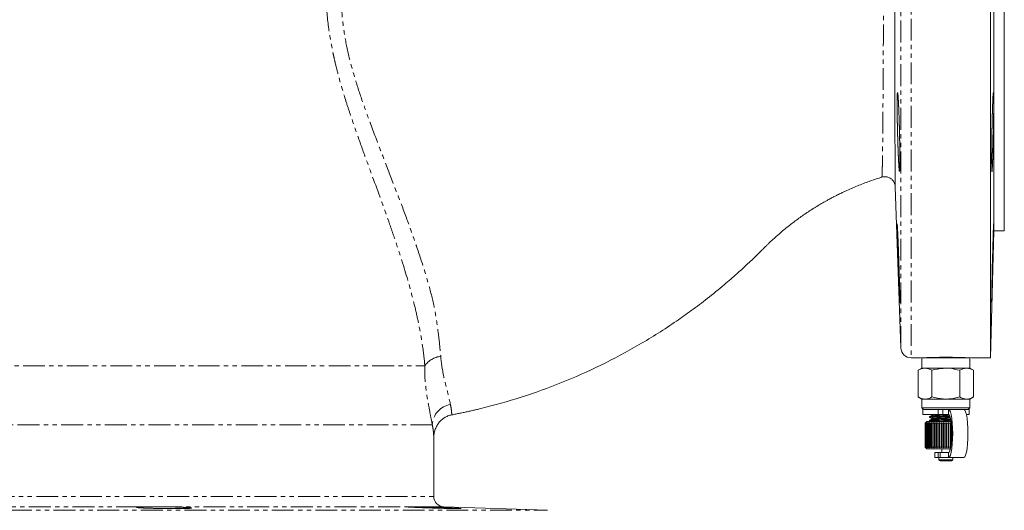
# Model space of a CAD drawing. Units: millimetres. Extents: x -1219 to 1462, y -1057 to 1784.
# Drawn here: x 181 to 467, y -508 to -365 of the extents above; entities that cross this region are included whole.
import ezdxf

# ---------------------------------------------------------------- set-up
doc = ezdxf.new("R2010")
doc.units = ezdxf.units.MM
doc.linetypes.add('PHANTOM', pattern=[12.7, 6.35, -1.27, 1.27, -1.27, 1.27, -1.27])

msp = doc.modelspace()

# ---------------------------------------------------------------- linework, layer by layer
at = {"color": 8, "linetype": 'PHANTOM', "lineweight": 0}
for p, q in [((440.11, -123.15), (440.11, -463.15)), ((437.11, -460.26), (437.11, -126.05)), ((29.35, -465.47), (298.6, -465.47)), ((447.99, -479.65), (447.99, -478.15)), ((449.31, -478.15), (449.31, -479.65)), ((451, -479.65), (451, -478.15)), ((300.79, -482.62), (33.21, -482.62)), ((447.95, -492.15), (447.95, -490.65)), ((452.21, -492.17), (448.21, -492.17)), ((448.52, -490.65), (448.52, -492.15)), ((451, -490.65), (451, -492.15)), ((452.21, -492.85), (448.21, -492.85)), ((33.21, -503.47), (301.21, -503.47)), ((304.11, -506.46), (30.31, -506.46)), ((0.11, -507.52), (334.31, -507.52))]:
    msp.add_line(p, q, dxfattribs=at)
at = {"color": 7, "linetype": 'Continuous', "lineweight": 15}
for p, q in [((463.24, -463.15), (463.24, -123.15)), ((464.21, -426.15), (464.21, -160.15)), ((467.21, -426.15), (467.21, -160.15)), ((435.47, -413.34), (437.11, -460.26)), ((463.24, -463.15), (464.21, -426.15)), ((464.21, -426.15), (467.21, -426.15)), ((440.11, -463.15), (442.8, -463.15)), ((443.21, -463.15), (443.21, -466.15)), ((457.21, -463.15), (443.21, -463.15)), ((457.21, -466.15), (457.21, -463.15)), ((457.71, -463.15), (463.24, -463.15)), ((443.21, -466.15), (442.13, -466.78)), ((442.13, -466.78), (442.13, -474.53)), ((443.21, -466.15), (444.15, -466.15)), ((444.15, -466.15), (450.21, -466.15)), ((446.17, -466.78), (446.17, -474.53)), ((450.21, -466.15), (456.27, -466.15)), ((454.25, -466.78), (454.25, -474.53)), ((456.27, -466.15), (457.21, -466.15)), ((458.29, -466.78), (457.21, -466.15)), ((458.29, -466.78), (458.29, -474.53)), ((442.13, -474.53), (443.21, -475.15)), ((443.21, -475.15), (443.21, -477.65)), ((443.21, -475.15), (444.15, -475.15)), ((444.15, -475.15), (450.21, -475.15)), ((450.21, -475.15), (456.27, -475.15)), ((456.27, -475.15), (457.21, -475.15)), ((457.21, -475.15), (458.29, -474.53)), ((457.21, -477.65), (457.21, -475.15)), ((443.21, -477.65), (443.71, -478.15)), ((450.21, -477.65), (443.21, -477.65)), ((443.46, -478.15), (443.46, -479.65)), ((447.99, -478.15), (443.46, -478.15)), ((447.99, -478.15), (449.31, -478.15)), ((451, -478.15), (449.31, -478.15)), ((457.21, -477.65), (450.21, -477.65)), ((451, -478.15), (455.43, -478.15)), ((456.96, -478.15), (455.43, -478.15)), ((456.71, -478.15), (457.21, -477.65)), ((456.96, -479.65), (456.96, -478.15)), ((447.99, -479.65), (443.46, -479.65)), ((445.46, -480.29), (445.46, -480.49)), ((445.88, -479.65), (446.09, -479.76)), ((449.31, -479.65), (447.99, -479.65)), ((451, -479.65), (449.31, -479.65)), ((456.96, -479.65), (456.18, -479.65)), ((444.71, -481.65), (444.21, -482.15)), ((444.21, -482.15), (444.23, -482.15)), ((444.21, -482.15), (444.21, -482.15)), ((444.21, -482.15), (444.21, -489.15)), ((444.23, -482.15), (444.44, -481.95)), ((444.23, -489.15), (444.23, -482.15)), ((444.44, -481.95), (444.25, -482.15)), ((444.25, -482.15), (444.32, -482.15)), ((444.25, -482.15), (444.25, -489.15)), ((444.32, -482.15), (444.54, -481.95)), ((444.32, -489.15), (444.32, -482.15)), ((444.54, -481.95), (444.37, -482.15)), ((444.37, -482.15), (444.49, -482.15)), ((444.37, -482.15), (444.37, -489.15)), ((444.49, -482.15), (444.71, -481.95)), ((444.49, -489.15), (444.49, -482.15)), ((444.71, -481.95), (444.56, -482.15)), ((444.56, -482.15), (444.73, -482.15)), ((444.56, -482.15), (444.56, -489.15)), ((444.71, -481.65), (450.26, -481.65)), ((444.73, -482.15), (444.96, -481.95)), ((444.73, -489.15), (444.73, -482.15)), ((444.96, -481.95), (444.83, -482.15)), ((444.83, -482.15), (445.04, -482.15)), ((444.83, -482.15), (444.83, -489.15)), ((445.04, -482.15), (445.27, -481.95)), ((445.04, -489.15), (445.04, -482.15)), ((445.27, -481.95), (445.16, -482.15)), ((445.16, -482.15), (445.42, -482.15)), ((445.16, -482.15), (445.16, -489.15)), ((445.42, -482.15), (445.65, -481.95)), ((445.42, -489.15), (445.42, -482.15)), ((445.45, -481.55), (445.66, -481.65)), ((445.46, -481.35), (445.46, -481.54)), ((445.65, -481.95), (445.57, -482.15)), ((445.57, -482.15), (445.87, -482.15)), ((445.57, -482.15), (445.57, -489.15)), ((445.87, -482.15), (446.09, -481.95)), ((445.87, -489.15), (445.87, -482.15)), ((446.09, -481.95), (446.03, -482.15)), ((446.03, -482.15), (446.37, -482.15)), ((446.03, -482.15), (446.03, -489.15)), ((446.37, -482.15), (446.58, -481.95)), ((446.37, -489.15), (446.37, -482.15)), ((446.58, -481.95), (446.55, -482.15)), ((446.55, -482.15), (446.92, -482.15)), ((446.55, -482.15), (446.55, -489.15)), ((446.92, -482.15), (447.12, -481.95)), ((446.92, -489.15), (446.92, -482.15)), ((447.12, -481.95), (447.11, -482.15)), ((447.11, -482.15), (447.51, -482.15)), ((447.11, -482.15), (447.11, -489.15)), ((447.51, -482.15), (447.7, -481.95)), ((447.51, -489.15), (447.51, -482.15)), ((447.7, -481.95), (447.72, -482.15)), ((447.7, -481.95), (447.7, -489.35)), ((447.72, -482.15), (448.14, -482.15)), ((447.72, -482.15), (447.72, -489.15)), ((448.14, -482.15), (448.31, -481.95)), ((448.14, -489.15), (448.14, -482.15)), ((448.31, -481.95), (448.36, -482.15)), ((448.31, -481.95), (448.31, -489.35)), ((448.36, -482.15), (448.8, -482.15)), ((448.36, -482.15), (448.36, -489.15)), ((448.8, -482.15), (448.95, -481.95)), ((448.8, -489.15), (448.8, -482.15)), ((448.95, -481.95), (449.02, -482.15)), ((448.95, -481.95), (448.95, -489.35)), ((449.02, -482.15), (449.47, -482.15)), ((449.02, -482.15), (449.02, -489.15)), ((449.47, -482.15), (449.6, -481.95)), ((449.47, -489.15), (449.47, -482.15)), ((449.6, -481.95), (449.7, -482.15)), ((449.6, -481.95), (449.6, -489.35)), ((449.7, -482.15), (450.15, -482.15)), ((449.7, -482.15), (449.7, -489.15)), ((450.15, -482.15), (450.27, -481.95)), ((450.15, -489.15), (450.15, -482.15)), ((450.26, -481.65), (451.73, -481.65)), ((450.27, -481.95), (450.38, -482.15)), ((450.27, -481.95), (450.27, -489.35)), ((450.38, -482.15), (450.84, -482.15)), ((450.38, -482.15), (450.38, -489.15)), ((450.84, -482.15), (450.93, -481.95)), ((450.84, -489.15), (450.84, -482.15)), ((450.93, -481.95), (451.07, -482.15)), ((450.93, -481.95), (450.93, -489.35)), ((451.07, -482.15), (451.51, -482.15)), ((451.07, -482.15), (451.07, -489.15)), ((451.51, -482.15), (451.58, -481.95)), ((451.51, -489.15), (451.51, -482.15)), ((451.58, -481.95), (451.74, -482.15)), ((451.58, -481.95), (451.58, -489.35)), ((451.74, -482.15), (451.74, -488.59)), ((301.21, -503.47), (301.21, -486.4)), ((444.21, -489.15), (444.71, -489.65)), ((444.21, -489.15), (444.21, -489.15)), ((444.21, -489.15), (444.23, -489.15)), ((444.44, -489.35), (444.23, -489.15)), ((444.25, -489.15), (444.44, -489.35)), ((444.25, -489.15), (444.32, -489.15)), ((444.54, -489.35), (444.32, -489.15)), ((444.37, -489.15), (444.54, -489.35)), ((444.37, -489.15), (444.49, -489.15)), ((444.71, -489.35), (444.49, -489.15)), ((444.56, -489.15), (444.71, -489.35)), ((444.56, -489.15), (444.73, -489.15)), ((444.71, -489.65), (450.26, -489.65)), ((444.96, -489.35), (444.73, -489.15)), ((444.83, -489.15), (444.96, -489.35)), ((444.83, -489.15), (445.04, -489.15)), ((445.27, -489.35), (445.04, -489.15)), ((445.16, -489.15), (445.27, -489.35)), ((445.16, -489.15), (445.42, -489.15)), ((445.65, -489.35), (445.42, -489.15)), ((445.57, -489.15), (445.65, -489.35)), ((445.57, -489.15), (445.87, -489.15)), ((446.09, -489.35), (445.87, -489.15)), ((446.03, -489.15), (446.09, -489.35)), ((446.03, -489.15), (446.37, -489.15)), ((446.58, -489.35), (446.37, -489.15)), ((446.55, -489.15), (446.58, -489.35)), ((446.55, -489.15), (446.92, -489.15)), ((447.12, -489.35), (446.92, -489.15)), ((447.11, -489.15), (447.12, -489.35)), ((447.11, -489.15), (447.51, -489.15)), ((447.7, -489.35), (447.51, -489.15)), ((447.72, -489.15), (447.7, -489.35)), ((447.72, -489.15), (448.14, -489.15)), ((448.31, -489.35), (448.14, -489.15)), ((448.36, -489.15), (448.31, -489.35)), ((448.36, -489.15), (448.8, -489.15)), ((448.95, -489.35), (448.8, -489.15)), ((449.02, -489.15), (448.95, -489.35)), ((449.02, -489.15), (449.47, -489.15)), ((449.06, -489.65), (449.06, -490.65)), ((449.6, -489.35), (449.47, -489.15)), ((449.7, -489.15), (449.6, -489.35)), ((449.7, -489.15), (450.15, -489.15)), ((450.27, -489.35), (450.15, -489.15)), ((450.26, -489.65), (451.54, -489.65)), ((450.38, -489.15), (450.27, -489.35)), ((450.38, -489.15), (450.84, -489.15)), ((450.93, -489.35), (450.84, -489.15)), ((451.07, -489.15), (450.93, -489.35)), ((451.07, -489.15), (451.51, -489.15)), ((451.36, -490.24), (451.36, -489.65)), ((451.58, -489.35), (451.51, -489.15)), ((446.96, -490.65), (446.96, -492.15)), ((446.96, -490.65), (447.95, -490.65)), ((446.96, -492.15), (447.95, -492.15)), ((447.95, -490.65), (448.52, -490.65)), ((448.52, -492.15), (447.95, -492.15)), ((448.21, -492.15), (448.21, -492.17)), ((448.21, -492.17), (448.21, -492.85)), ((448.52, -490.65), (451, -490.65)), ((448.52, -492.15), (451, -492.15)), ((451, -492.15), (455.43, -492.15)), ((452.21, -492.17), (452.21, -492.15)), ((452.21, -492.85), (452.21, -492.17)), ((451.91, -493.15), (448.51, -493.15)), ((334.31, -507.52), (304.11, -506.46))]:
    msp.add_line(p, q, dxfattribs=at)
at = {"color": 7, "linetype": 'Continuous', "lineweight": 15, "flags": 128}
for points in [[(451, -492.15), (451.27, -491.98), (451.52, -491.46), (451.75, -490.62), (451.94, -489.52), (452.08, -488.19), (452.17, -486.71), (452.2, -485.15), (452.17, -483.59), (452.08, -482.11), (451.94, -480.79), (451.75, -479.68), (451.52, -478.84), (451.27, -478.33), (451, -478.15)], [(455.43, -478.15), (455.7, -478.33), (455.95, -478.84), (456.18, -479.68), (456.37, -480.79), (456.52, -482.11), (456.61, -483.59), (456.64, -485.15), (456.61, -486.71), (456.52, -488.19), (456.37, -489.52), (456.18, -490.62), (455.95, -491.46), (455.7, -491.98), (455.43, -492.15)], [(451, -490.65), (451.24, -490.46), (451.47, -489.91), (451.67, -489.04), (451.82, -487.9), (451.91, -486.57), (451.94, -485.15), (451.91, -483.73), (451.82, -482.4), (451.67, -481.26), (451.47, -480.39), (451.24, -479.84), (451, -479.65)]]:
    msp.add_lwpolyline(points, dxfattribs=at)
at = {"color": 7, "linetype": 'Continuous', "lineweight": 15}
for centre, radius, start, end in [((440.11, -460.15), 3, 182, 270), ((450.21, -632.98), 170, 87.4715, 92.4976), ((448.51, -492.85), 0.3, 180, 270), ((451.91, -492.85), 0.3, 270, 0), ((304.21, -503.47), 3, 180, 268)]:
    msp.add_arc(centre, radius, start, end, dxfattribs=at)
at = {"color": 8, "linetype": 'PHANTOM', "lineweight": 0}
for centre, radius, start, end in [((304.03, -469.28), 6.63, 96.6312, 144.9064), ((307.13, -482.96), 6.35, 99.4921, 176.9374)]:
    msp.add_arc(centre, radius, start, end, dxfattribs=at)
at = {"color": 7, "linetype": 'Continuous', "lineweight": 15}
for points, knots in [([(435.36, -176.24), (435.35, -176.37), (435.34, -176.83), (435.32, -178.16), (435.3, -180.7), (435.28, -184.15), (435.26, -188.34), (435.26, -193.12), (435.26, -198.4), (435.26, -204.37), (435.26, -210.86), (435.27, -217.77), (435.28, -225.07), (435.29, -232.91), (435.3, -241.15), (435.31, -249.65), (435.32, -258.44), (435.33, -267.56), (435.34, -276.89), (435.35, -286.26), (435.36, -295.7), (435.36, -305.23), (435.37, -315.08), (435.37, -325.05), (435.38, -335.18), (435.38, -345.08), (435.38, -354.38), (435.39, -362.95), (435.39, -370.85), (435.39, -378.26), (435.39, -385.06), (435.4, -391.14), (435.4, -396.55), (435.41, -401.3), (435.42, -405.29), (435.43, -408.48), (435.44, -410.91), (435.45, -412.6), (435.47, -413.09), (435.47, -413.34)], [0, 0, 0, 0, 0.011361, 0.04092, 0.070479, 0.100862, 0.131245, 0.158423, 0.1856, 0.213429, 0.241257, 0.267126, 0.292993, 0.319533, 0.346072, 0.371587, 0.397101, 0.423333, 0.449564, 0.475073, 0.500583, 0.526834, 0.553086, 0.581723, 0.610361, 0.640021, 0.669682, 0.696884, 0.724087, 0.75209, 0.780093, 0.80729, 0.834487, 0.862422, 0.890357, 0.917423, 0.944488, 0.972241, 1, 1, 1, 1]), ([(436.02, -389.85), (436.02, -388.78), (436.03, -388.3), (436.03, -387.68), (436.04, -387.49), (436.05, -387.13), (436.05, -386.97), (436.07, -386.53), (436.08, -386.32), (436.1, -386.1), (436.11, -386.04), (436.13, -385.97), (436.14, -385.95), (436.17, -385.95), (436.19, -386.02), (436.22, -386.24), (436.24, -386.34), (436.26, -386.55), (436.29, -386.81), (436.31, -387.13), (436.34, -387.48), (436.35, -387.68), (436.39, -388.31), (436.41, -388.78), (436.45, -389.58), (436.47, -389.86), (436.49, -390.44), (436.51, -390.75), (436.54, -391.68), (436.57, -392.34), (436.6, -393.39), (436.62, -393.75), (436.64, -394.47), (436.65, -394.83), (436.68, -395.94), (436.7, -396.68), (436.73, -398.2), (436.75, -398.95), (436.77, -400.05), (436.78, -400.42), (436.79, -401.14), (436.79, -401.5), (436.81, -402.54), (436.82, -403.2), (436.82, -404.45), (436.83, -405.05), (436.83, -406.11), (436.82, -406.59), (436.82, -407.22), (436.81, -407.41), (436.81, -407.77), (436.8, -408.09), (436.79, -408.34), (436.78, -408.56), (436.77, -408.65), (436.75, -408.88), (436.73, -408.95), (436.71, -408.95), (436.7, -408.93), (436.68, -408.86), (436.67, -408.8), (436.64, -408.58), (436.62, -408.37), (436.58, -407.93), (436.57, -407.77), (436.54, -407.42), (436.53, -407.22), (436.49, -406.6), (436.47, -406.12), (436.43, -405.32), (436.42, -405.04), (436.39, -404.46), (436.36, -403.86), (436.34, -403.22), (436.31, -402.55), (436.3, -402.21), (436.26, -401.16), (436.24, -400.44), (436.19, -398.97), (436.17, -398.21), (436.13, -396.71), (436.11, -395.96), (436.09, -394.85), (436.08, -394.48), (436.07, -393.76), (436.06, -393.41), (436.05, -392.37), (436.04, -391.7), (436.03, -390.44), (436.02, -389.85), (436.02, -388.78)], [-0.03125, -0.03125, 0, 0, 0.03125, 0.03125, 0.046875, 0.046875, 0.0625, 0.0625, 0.09375, 0.09375, 0.109375, 0.109375, 0.125, 0.125, 0.15625, 0.15625, 0.171875, 0.171875, 0.1875, 0.203125, 0.203125, 0.21875, 0.21875, 0.25, 0.25, 0.265625, 0.265625, 0.28125, 0.28125, 0.3125, 0.3125, 0.328125, 0.328125, 0.34375, 0.34375, 0.375, 0.375, 0.40625, 0.40625, 0.421875, 0.421875, 0.4375, 0.4375, 0.46875, 0.46875, 0.5, 0.5, 0.53125, 0.53125, 0.546875, 0.546875, 0.5625, 0.578125, 0.578125, 0.59375, 0.59375, 0.625, 0.625, 0.640625, 0.640625, 0.65625, 0.65625, 0.6875, 0.6875, 0.703125, 0.703125, 0.71875, 0.71875, 0.75, 0.75, 0.765625, 0.765625, 0.78125, 0.796875, 0.796875, 0.8125, 0.8125, 0.84375, 0.84375, 0.875, 0.875, 0.90625, 0.90625, 0.921875, 0.921875, 0.9375, 0.9375, 0.96875, 0.96875, 1, 1, 1.03125, 1.03125]), ([(464.13, -388.78), (464.13, -389.85), (464.13, -390.44), (464.12, -391.37), (464.12, -391.69), (464.11, -392.36), (464.11, -392.7), (464.1, -393.75), (464.09, -394.46), (464.07, -395.57), (464.06, -395.95), (464.05, -396.7), (464.04, -397.08), (464.02, -398.2), (464, -398.95), (463.98, -400.06), (463.97, -400.43), (463.95, -401.15), (463.93, -401.86), (463.91, -402.53), (463.89, -403.2), (463.88, -403.52), (463.85, -404.47), (463.84, -405.05), (463.81, -405.84), (463.8, -406.09), (463.78, -406.58), (463.77, -406.8), (463.74, -407.43), (463.72, -407.78), (463.69, -408.21), (463.68, -408.34), (463.67, -408.56), (463.66, -408.65), (463.64, -408.87), (463.62, -408.95), (463.6, -408.95), (463.58, -408.88), (463.57, -408.66), (463.56, -408.57), (463.55, -408.35), (463.55, -408.22), (463.54, -407.79), (463.54, -407.43), (463.53, -406.6), (463.53, -406.11), (463.53, -405.05), (463.53, -404.47), (463.53, -403.53), (463.54, -403.21), (463.54, -402.54), (463.55, -401.86), (463.55, -401.16), (463.56, -400.44), (463.57, -400.07), (463.58, -398.96), (463.6, -398.21), (463.62, -397.08), (463.62, -396.71), (463.64, -395.96), (463.64, -395.58), (463.67, -394.47), (463.68, -393.76), (463.71, -392.71), (463.72, -392.37), (463.74, -391.7), (463.75, -391.38), (463.78, -390.44), (463.8, -389.86), (463.83, -389.06), (463.84, -388.8), (463.85, -388.33), (463.87, -387.88), (463.89, -387.49), (463.91, -387.14), (463.92, -386.97), (463.95, -386.54), (463.97, -386.32), (464, -386.03), (464.02, -385.95), (464.05, -385.95), (464.06, -386.02), (464.08, -386.24), (464.08, -386.33), (464.09, -386.55), (464.1, -386.8), (464.11, -387.12), (464.12, -387.48), (464.12, -387.67), (464.13, -388.3), (464.13, -388.78), (464.13, -389.85)], [-0.03125, -0.03125, 0, 0, 0.03125, 0.03125, 0.046875, 0.046875, 0.0625, 0.0625, 0.09375, 0.09375, 0.109375, 0.109375, 0.125, 0.125, 0.15625, 0.15625, 0.171875, 0.171875, 0.1875, 0.203125, 0.203125, 0.21875, 0.21875, 0.25, 0.25, 0.265625, 0.265625, 0.28125, 0.28125, 0.3125, 0.3125, 0.328125, 0.328125, 0.34375, 0.34375, 0.375, 0.375, 0.40625, 0.40625, 0.421875, 0.421875, 0.4375, 0.4375, 0.46875, 0.46875, 0.5, 0.5, 0.53125, 0.53125, 0.546875, 0.546875, 0.5625, 0.578125, 0.578125, 0.59375, 0.59375, 0.625, 0.625, 0.640625, 0.640625, 0.65625, 0.65625, 0.6875, 0.6875, 0.703125, 0.703125, 0.71875, 0.71875, 0.75, 0.75, 0.765625, 0.765625, 0.78125, 0.796875, 0.796875, 0.8125, 0.8125, 0.84375, 0.84375, 0.875, 0.875, 0.90625, 0.90625, 0.921875, 0.921875, 0.9375, 0.953125, 0.953125, 0.96875, 0.96875, 1, 1, 1.03125, 1.03125]), ([(306.46, -479.74), (306.85, -479.67), (307.65, -479.51), (308.84, -479.27), (310.03, -479.02), (311.23, -478.76), (312.44, -478.49), (313.66, -478.21), (318.45, -477.05), (326.78, -474.71), (338.46, -470.49), (349.93, -465.39), (361.13, -459.4), (369.81, -453.91), (376.32, -449.3), (380.97, -445.78), (384.76, -442.7), (387.59, -440.28), (389.35, -438.74), (391.02, -437.23), (392.6, -435.77), (394.05, -434.39), (395.3, -433.18), (396.3, -432.19), (396.99, -431.5), (397.52, -430.98), (398.02, -430.49), (398.81, -429.71), (400.06, -428.53), (401.96, -426.83), (404.36, -424.84), (407.06, -422.78), (409.84, -420.84), (412.63, -419.06), (414.65, -417.87), (415.92, -417.18), (416.43, -416.9), (416.95, -416.62), (417.36, -416.4), (417.7, -416.22), (418.02, -416.06), (418.44, -415.84), (418.96, -415.59), (419.51, -415.32), (420.04, -415.06), (420.51, -414.83), (420.97, -414.62), (421.84, -414.22), (423.15, -413.65), (424.9, -412.92), (426.62, -412.25), (428.3, -411.64), (429.94, -411.08), (431.05, -410.74), (431.61, -410.57)], [0, 0, 0, 0, 0.008315, 0.016689, 0.025119, 0.033603, 0.042144, 0.050746, 0.059412, 0.144035, 0.229639, 0.316188, 0.403672, 0.492119, 0.528466, 0.568736, 0.612852, 0.629537, 0.645624, 0.661197, 0.676235, 0.690153, 0.702595, 0.712288, 0.719036, 0.722876, 0.72775, 0.733566, 0.745761, 0.763312, 0.78635, 0.810212, 0.833513, 0.856422, 0.878681, 0.882123, 0.886264, 0.890686, 0.894377, 0.895996, 0.898539, 0.901816, 0.905786, 0.910594, 0.914444, 0.917972, 0.921425, 0.924787, 0.93786, 0.950987, 0.963993, 0.976, 0.987996, 1, 1, 1, 1]), ([(431.61, -410.56), (431.94, -410.5), (432.6, -410.37), (433.61, -410.6), (434.48, -411.13), (435.13, -411.93), (435.41, -412.7), (435.47, -413.18), (435.47, -413.33), (435.47, -413.34)], [0, 0, 0, 0, 0.184065, 0.368127, 0.552223, 0.736503, 0.921038, 0.993859, 1, 1, 1, 1]), ([(436.1, -428.01), (436.07, -426.94), (436.06, -426.47), (436.04, -425.84), (436.04, -425.65), (436.03, -425.3), (436.03, -425.13), (436.02, -424.7), (436.02, -424.49), (436.03, -424.27), (436.03, -424.21), (436.03, -424.14), (436.04, -424.12), (436.05, -424.13), (436.06, -424.2), (436.08, -424.42), (436.08, -424.52), (436.1, -424.74), (436.11, -424.99), (436.13, -425.31), (436.15, -425.67), (436.16, -425.87), (436.19, -426.5), (436.21, -426.98), (436.25, -427.77), (436.26, -428.05), (436.29, -428.64), (436.3, -428.94), (436.34, -429.88), (436.36, -430.54), (436.4, -431.59), (436.42, -431.95), (436.44, -432.67), (436.46, -433.04), (436.49, -434.14), (436.52, -434.88), (436.57, -436.4), (436.59, -437.15), (436.63, -438.25), (436.64, -438.62), (436.66, -439.34), (436.67, -439.7), (436.7, -440.74), (436.72, -441.4), (436.74, -442.34), (436.75, -442.64), (436.76, -443.23), (436.77, -443.51), (436.79, -444.3), (436.8, -444.78), (436.81, -445.4), (436.81, -445.6), (436.82, -445.95), (436.82, -446.27), (436.83, -446.53), (436.83, -446.74), (436.83, -446.83), (436.82, -447.05), (436.82, -447.13), (436.81, -447.12), (436.81, -447.11), (436.8, -447.03), (436.79, -446.97), (436.78, -446.75), (436.76, -446.53), (436.74, -446.1), (436.73, -445.94), (436.72, -445.58), (436.71, -445.38), (436.68, -444.76), (436.66, -444.28), (436.63, -443.48), (436.61, -443.2), (436.59, -442.61), (436.57, -442.01), (436.54, -441.37), (436.52, -440.7), (436.51, -440.36), (436.47, -439.31), (436.44, -438.59), (436.39, -437.12), (436.36, -436.36), (436.31, -434.86), (436.28, -434.11), (436.25, -433), (436.24, -432.63), (436.21, -431.91), (436.19, -431.21), (436.17, -430.53), (436.15, -429.87), (436.14, -429.54), (436.11, -428.6), (436.1, -428.01), (436.07, -426.94)], [-0.03125, -0.03125, 0, 0, 0.03125, 0.03125, 0.046875, 0.046875, 0.0625, 0.0625, 0.09375, 0.09375, 0.109375, 0.109375, 0.125, 0.125, 0.15625, 0.15625, 0.171875, 0.171875, 0.1875, 0.203125, 0.203125, 0.21875, 0.21875, 0.25, 0.25, 0.265625, 0.265625, 0.28125, 0.28125, 0.3125, 0.3125, 0.328125, 0.328125, 0.34375, 0.34375, 0.375, 0.375, 0.40625, 0.40625, 0.421875, 0.421875, 0.4375, 0.4375, 0.46875, 0.46875, 0.484375, 0.484375, 0.5, 0.5, 0.53125, 0.53125, 0.546875, 0.546875, 0.5625, 0.578125, 0.578125, 0.59375, 0.59375, 0.625, 0.625, 0.640625, 0.640625, 0.65625, 0.65625, 0.6875, 0.6875, 0.703125, 0.703125, 0.71875, 0.71875, 0.75, 0.75, 0.765625, 0.765625, 0.78125, 0.796875, 0.796875, 0.8125, 0.8125, 0.84375, 0.84375, 0.875, 0.875, 0.90625, 0.90625, 0.921875, 0.921875, 0.9375, 0.953125, 0.953125, 0.96875, 0.96875, 1, 1, 1.03125, 1.03125]), ([(464.08, -427.5), (464.06, -428.5), (464.02, -430.51), (463.93, -434.35), (463.83, -438.26), (463.72, -441.9), (463.64, -444.82), (463.57, -446.71), (463.53, -447.35), (463.52, -446.66), (463.55, -444.73), (463.6, -441.78), (463.68, -438.13), (463.77, -434.2), (463.88, -430.43), (463.97, -427.24), (464.06, -425), (464.11, -423.96), (464.13, -424.24), (464.12, -425.57), (464.09, -426.96), (464.08, -427.5)], [0, 0, 0, 0, 0.053691, 0.107381, 0.161085, 0.2148, 0.268514, 0.322216, 0.375902, 0.429574, 0.483239, 0.536905, 0.590583, 0.644276, 0.697984, 0.7517, 0.805412, 0.859108, 0.912784, 0.966445, 1, 1, 1, 1]), ([(444.15, -466.15), (444.1, -466.15), (443.42, -466.16), (442.75, -466.48), (442.13, -466.78)], [0, 0, 0, 0, 0.070218, 1, 1, 1, 1]), ([(446.17, -466.78), (445.84, -466.6), (445.18, -466.25), (444.49, -466.18), (444.15, -466.15)], [0, 0, 0, 0, 0.495459, 1, 1, 1, 1]), ([(450.21, -466.15), (449.11, -466.23), (447.74, -466.33), (446.43, -466.7), (446.17, -466.78)], [0, 0, 0, 0, 0.802431, 1, 1, 1, 1]), ([(454.25, -466.78), (453.21, -466.52), (451.88, -466.19), (450.51, -466.16), (450.21, -466.15)], [0, 0, 0, 0, 0.778682, 1, 1, 1, 1]), ([(456.27, -466.15), (456.22, -466.15), (455.54, -466.16), (454.87, -466.48), (454.25, -466.78)], [0, 0, 0, 0, 0.070218, 1, 1, 1, 1]), ([(458.29, -466.78), (457.96, -466.6), (457.3, -466.25), (456.62, -466.18), (456.27, -466.15)], [0, 0, 0, 0, 0.495459, 1, 1, 1, 1]), ([(442.13, -474.53), (442.46, -474.7), (443.12, -475.05), (443.8, -475.12), (444.15, -475.15)], [0, 0, 0, 0, 0.495457, 1, 1, 1, 1]), ([(444.15, -475.15), (444.2, -475.15), (444.88, -475.14), (445.55, -474.82), (446.17, -474.53)], [0, 0, 0, 0, 0.070218, 1, 1, 1, 1]), ([(446.17, -474.53), (446.43, -474.6), (447.74, -474.97), (449.11, -475.07), (450.21, -475.15)], [0, 0, 0, 0, 0.197569, 1, 1, 1, 1]), ([(450.21, -475.15), (450.51, -475.14), (451.88, -475.12), (453.21, -474.78), (454.25, -474.53)], [0, 0, 0, 0, 0.221318, 1, 1, 1, 1]), ([(454.25, -474.53), (454.58, -474.7), (455.24, -475.05), (455.93, -475.12), (456.27, -475.15)], [0, 0, 0, 0, 0.495458, 1, 1, 1, 1]), ([(456.27, -475.15), (456.32, -475.15), (457, -475.14), (457.67, -474.82), (458.29, -474.53)], [0, 0, 0, 0, 0.070218, 1, 1, 1, 1]), ([(306.46, -479.74), (306.08, -479.82), (305.71, -479.92), (305.18, -480.13), (305.01, -480.21), (304.67, -480.38), (304.5, -480.48), (304.01, -480.78), (303.71, -481.02), (303.14, -481.53), (302.88, -481.82), (302.41, -482.42), (302.21, -482.74), (301.85, -483.42), (301.7, -483.78), (301.45, -484.5), (301.36, -484.87), (301.27, -485.44), (301.25, -485.63), (301.22, -486.01), (301.21, -486.21), (301.21, -486.4)], [0, 0, 0, 0, 0.125, 0.125, 0.1875, 0.1875, 0.25, 0.25, 0.375, 0.375, 0.5, 0.5, 0.625, 0.625, 0.75, 0.75, 0.875, 0.875, 0.9375, 0.9375, 1, 1, 1, 1]), ([(451.32, -479.99), (450.96, -480), (449.99, -480.04), (448.36, -480.1), (446.76, -480.16), (445.77, -480.23), (445.34, -480.27), (445.46, -480.29), (445.46, -480.29)], [0, 0, 0, 0, 0.130453, 0.349482, 0.561704, 0.782644, 0.997945, 1, 1, 1, 1]), ([(451.62, -481.03), (451.16, -481.05), (450.09, -481.09), (448.36, -481.15), (446.76, -481.21), (445.77, -481.29), (445.34, -481.33), (445.46, -481.35), (445.46, -481.35)], [0, 0, 0, 0, 0.16073, 0.372133, 0.576966, 0.790212, 0.998017, 1, 1, 1, 1]), ([(445.52, -480.5), (445.5, -480.49), (445.34, -480.47), (445.74, -480.42), (446.74, -480.35), (448.33, -480.29), (449.98, -480.23), (450.98, -480.19), (451.38, -480.18)], [0, 0, 0, 0, 0.032361, 0.238918, 0.450883, 0.654487, 0.864617, 1, 1, 1, 1]), ([(445.52, -481.55), (445.5, -481.55), (445.34, -481.53), (445.74, -481.48), (446.74, -481.41), (448.33, -481.35), (450.08, -481.28), (451.17, -481.24), (451.65, -481.23)], [0, 0, 0, 0, 0.031447, 0.231603, 0.436999, 0.634294, 0.837913, 1, 1, 1, 1]), ([(445.45, -480.49), (445.56, -480.54), (445.77, -480.65), (445.98, -480.76), (446.09, -480.82)], [0, 0, 0, 0, 0.500118, 1, 1, 1, 1]), ([(446.09, -479.96), (445.99, -480.01), (445.78, -480.12), (445.57, -480.23), (445.47, -480.28)], [0, 0, 0, 0, 0.499914, 1, 1, 1, 1]), ([(446.09, -481.02), (445.99, -481.07), (445.78, -481.18), (445.57, -481.29), (445.47, -481.34)], [0, 0, 0, 0, 0.499885, 1, 1, 1, 1]), ([(446.09, -479.76), (446.11, -479.78), (446.15, -479.81), (446.14, -479.92), (446.11, -479.95), (446.09, -479.96)], [0, 0, 0, 0, 0.457568, 0.720571, 1, 1, 1, 1]), ([(446.09, -480.82), (446.11, -480.83), (446.14, -480.86), (446.15, -480.96), (446.11, -481), (446.09, -481.02)], [0, 0, 0, 0, 0.278804, 0.541521, 1, 1, 1, 1]), ([(216.02, -506.52), (217.03, -506.49), (218.24, -506.47), (219.64, -506.47), (221.16, -506.47), (222.72, -506.49), (224.29, -506.52), (225.8, -506.55), (227.19, -506.6), (228.41, -506.65), (229.41, -506.7), (230.14, -506.76), (230.61, -506.81), (230.76, -506.86), (230.61, -506.91), (230.14, -506.95), (229.4, -506.99), (228.4, -507.01), (227.18, -507.03), (225.78, -507.03), (224.27, -507.02), (222.7, -507.01), (221.13, -506.98), (219.62, -506.95), (218.22, -506.91), (217.01, -506.86), (216.01, -506.81), (215.28, -506.76), (214.82, -506.7), (214.66, -506.65), (214.82, -506.6), (215.29, -506.55), (216.02, -506.52), (217.03, -506.49), (218.24, -506.47)], [-0.093828, -0.062522, -0.031044, 0, 0.03109, 0.062523, 0.093929, 0.125019, 0.156036, 0.187477, 0.218759, 0.249931, 0.281171, 0.312403, 0.343691, 0.374917, 0.405921, 0.43739, 0.468819, 0.500003, 0.531156, 0.562621, 0.594004, 0.625104, 0.656183, 0.687621, 0.719118, 0.750098, 0.781281, 0.812544, 0.843755, 0.874987, 0.906172, 0.937478, 0.968956, 1, 1.03109, 1.062523, 1.093929]), ([(294.51, -506.47), (295.51, -506.49), (296.72, -506.52), (298.12, -506.55), (299.63, -506.6), (301.2, -506.65), (302.77, -506.7), (304.27, -506.76), (305.67, -506.81), (306.89, -506.86), (307.89, -506.91), (308.63, -506.95), (309.1, -506.98), (309.26, -507.01), (309.1, -507.02), (308.64, -507.03), (307.9, -507.03), (306.9, -507.01), (305.68, -506.99), (304.28, -506.95), (302.77, -506.91), (301.2, -506.86), (299.64, -506.81), (298.13, -506.76), (296.74, -506.7), (295.51, -506.65), (294.51, -506.6), (293.78, -506.55), (293.31, -506.52), (293.15, -506.49), (293.31, -506.47), (293.77, -506.47), (294.51, -506.47), (295.51, -506.49), (296.72, -506.52)], [-0.093938, -0.062524, -0.031086, 0, 0.03105, 0.062523, 0.093821, 0.125016, 0.156249, 0.18746, 0.218704, 0.249906, 0.280876, 0.312381, 0.343809, 0.374897, 0.405987, 0.437379, 0.468835, 0.499998, 0.531173, 0.562612, 0.594072, 0.625086, 0.656293, 0.6876, 0.718832, 0.750073, 0.781234, 0.812525, 0.843956, 0.874982, 0.906062, 0.937476, 0.968914, 1, 1.03105, 1.062523, 1.093821])]:
    msp.add_open_spline(points, degree=3, knots=knots, dxfattribs=at)
at = {"color": 8, "linetype": 'PHANTOM', "lineweight": 0}
for points, knots in [([(431.61, -410.57), (431.62, -410.32), (431.66, -409.84), (431.71, -408.22), (431.76, -405.84), (431.8, -402.69), (431.84, -398.84), (431.88, -394.27), (431.92, -388.95), (431.96, -382.97), (431.99, -376.4), (432.03, -369.26), (432.06, -361.5), (432.1, -353.09), (432.14, -344.15), (432.18, -334.63), (432.22, -324.66), (432.26, -314.79), (432.31, -305.25), (432.36, -296.06), (432.41, -286.77), (432.46, -277.54), (432.51, -268.53), (432.56, -259.71), (432.62, -251.06), (432.66, -242.67), (432.71, -234.69), (432.75, -227.08), (432.78, -219.88), (432.79, -213.06), (432.79, -206.75), (432.76, -200.94), (432.66, -195.73), (432.57, -190.89), (432.56, -186.62), (432.57, -183.06), (432.59, -180.48), (432.6, -179.59), (432.61, -179.14)], [0, 0, 0, 0, 0.027064, 0.054122, 0.08184, 0.109559, 0.136807, 0.164054, 0.192033, 0.220011, 0.247235, 0.274458, 0.302472, 0.330485, 0.359111, 0.387736, 0.417373, 0.447009, 0.472489, 0.497969, 0.524187, 0.550405, 0.575899, 0.601393, 0.627607, 0.653822, 0.679703, 0.705585, 0.732151, 0.758717, 0.785959, 0.813201, 0.841121, 0.869041, 0.901253, 0.933464, 0.966726, 1, 1, 1, 1]), ([(298.6, -465.47), (298.52, -464.09), (298.37, -462.66), (297.99, -459.73), (297.74, -458.21), (297.18, -455.06), (296.87, -453.42), (296.15, -450.07), (295.75, -448.35), (294.42, -443.08), (293.36, -439.4), (291.56, -433.61), (290.91, -431.64), (289.9, -428.6), (289.55, -427.58), (288.84, -425.52), (288.48, -424.48), (286.64, -419.24), (285.05, -414.92), (282.58, -408.19), (281.74, -405.9), (280.04, -401.23), (279.19, -398.84), (277.91, -395.17), (277.48, -393.93), (276.65, -391.44), (276.23, -390.18), (275.02, -386.38), (274.25, -383.8), (273.18, -379.85), (272.84, -378.52), (272.37, -376.5), (272.21, -375.82), (271.91, -374.45), (271.77, -373.77), (271.08, -370.32), (270.65, -367.55), (270.2, -363.38), (270.09, -361.98), (269.98, -359.89), (269.95, -359.19), (269.92, -357.79), (269.91, -357.1), (269.92, -353.66), (270.09, -350.99), (270.49, -347.73), (270.58, -347.09), (270.77, -345.81), (270.88, -345.17), (271.23, -343.28), (271.49, -342.06), (272.36, -338.49), (273.05, -336.24), (274.21, -333.04), (274.61, -332), (275.45, -329.98), (275.88, -329), (277.21, -326.17), (278.13, -324.4), (280.01, -321.08), (280.96, -319.53), (282.4, -317.34), (282.89, -316.63), (283.84, -315.27), (284.32, -314.61), (286.67, -311.45), (288.48, -309.29), (291, -306.5), (291.81, -305.64), (292.96, -304.46), (293.34, -304.08), (294.07, -303.35), (294.42, -303.01), (296.14, -301.35), (297.32, -300.29), (299.21, -298.57), (299.92, -297.91), (300.39, -297.42)], [0, 0, 0, 0, 0.03125, 0.03125, 0.0625, 0.0625, 0.09375, 0.09375, 0.125, 0.125, 0.1875, 0.1875, 0.21875, 0.21875, 0.234375, 0.234375, 0.25, 0.25, 0.3125, 0.3125, 0.34375, 0.34375, 0.375, 0.375, 0.390625, 0.390625, 0.40625, 0.40625, 0.4375, 0.4375, 0.453125, 0.453125, 0.460938, 0.460938, 0.46875, 0.46875, 0.5, 0.5, 0.515625, 0.515625, 0.523438, 0.523438, 0.53125, 0.53125, 0.5625, 0.5625, 0.570313, 0.570313, 0.578125, 0.578125, 0.59375, 0.59375, 0.625, 0.625, 0.640625, 0.640625, 0.65625, 0.65625, 0.6875, 0.6875, 0.71875, 0.71875, 0.734375, 0.734375, 0.75, 0.75, 0.8125, 0.8125, 0.84375, 0.84375, 0.859375, 0.859375, 0.875, 0.875, 0.9375, 0.9375, 1, 1, 1, 1]), ([(305.05, -304.02), (304.74, -304.3), (303.64, -305.32), (301.19, -307.68), (297.83, -311.07), (294.11, -315.13), (290.45, -319.48), (286.96, -323.98), (283.81, -328.53), (281.08, -333.11), (278.83, -337.61), (277.1, -341.9), (275.58, -346.9), (274.55, -352.71), (274.22, -359.28), (274.72, -366.02), (275.89, -372.88), (277.63, -379.74), (279.75, -386.51), (282.38, -393.88), (285.36, -401.79), (288.59, -410.14), (291.68, -418.11), (294.56, -425.91), (297.2, -433.52), (299.53, -440.9), (301.36, -447.84), (302.27, -453.74), (302.87, -458.66), (303.13, -461.35), (303.26, -462.7)], [0, 0, 0, 0, 0.016153, 0.058588, 0.10117, 0.143724, 0.186123, 0.218649, 0.251216, 0.283703, 0.306882, 0.3301, 0.353228, 0.381978, 0.410713, 0.439776, 0.468877, 0.500317, 0.531895, 0.563429, 0.607482, 0.651684, 0.695932, 0.740048, 0.787537, 0.83517, 0.88275, 0.930168, 0.965085, 1, 1, 1, 1]), ([(303.26, -462.7), (303.35, -464.11), (303.54, -465.46), (304.01, -468.01), (304.28, -469.23), (304.84, -471.54), (305.12, -472.64), (305.64, -474.74), (305.88, -475.74), (306.08, -476.7)], [0, 0, 0, 0, 0.25, 0.25, 0.5, 0.5, 0.75, 0.75, 1, 1, 1, 1]), ([(300.79, -482.62), (300.57, -481.43), (300.33, -480.19), (299.83, -477.58), (299.57, -476.22), (299.11, -473.37), (298.9, -471.88), (298.62, -468.78), (298.55, -467.16), (298.6, -465.47)], [0, 0, 0, 0, 0.25, 0.25, 0.5, 0.5, 0.75, 0.75, 1, 1, 1, 1]), ([(306.08, -476.7), (306.19, -477.22), (306.28, -477.73), (306.4, -478.73), (306.44, -479.24), (306.46, -479.74)], [0, 0, 0, 0, 0.5, 0.5, 1, 1, 1, 1]), ([(446.13, -479.76), (446.11, -479.76), (445.98, -479.73), (446.2, -479.7), (446.67, -479.66), (446.82, -479.65)], [0, 0, 0, 0, 0.106488, 0.705668, 1, 1, 1, 1]), ([(446.13, -480.82), (446.11, -480.82), (445.97, -480.79), (446.33, -480.74), (447.2, -480.67), (448.58, -480.61), (450.1, -480.55), (451.05, -480.51), (451.46, -480.49)], [0, 0, 0, 0, 0.035213, 0.234885, 0.43979, 0.636606, 0.839738, 1, 1, 1, 1]), ([(446.13, -479.96), (446.19, -479.94), (446.31, -479.9), (447.23, -479.83), (448.59, -479.77), (449.96, -479.72), (450.75, -479.68), (451.02, -479.67)], [0, 0, 0, 0, 0.188455, 0.423526, 0.649317, 0.882356, 1, 1, 1, 1]), ([(446.13, -481.02), (446.19, -481), (446.31, -480.96), (447.23, -480.89), (448.59, -480.83), (450.13, -480.77), (451.09, -480.73), (451.53, -480.71)], [0, 0, 0, 0, 0.175532, 0.394352, 0.604534, 0.821462, 1, 1, 1, 1]), ([(301.21, -486.4), (301.21, -485.76), (301.17, -485.13), (301.07, -484.2), (301.02, -483.9), (300.92, -483.26), (300.86, -482.95), (300.79, -482.62)], [0, 0, 0, 0, 0.5, 0.5, 0.75, 0.75, 1, 1, 1, 1]), ([(449.04, -481.65), (449.43, -481.63), (450.31, -481.6), (451.2, -481.56), (451.69, -481.54)], [0, 0, 0, 0, 0.439663, 1, 1, 1, 1])]:
    msp.add_open_spline(points, degree=3, knots=knots, dxfattribs=at)

doc.saveas('drawing.dxf')
